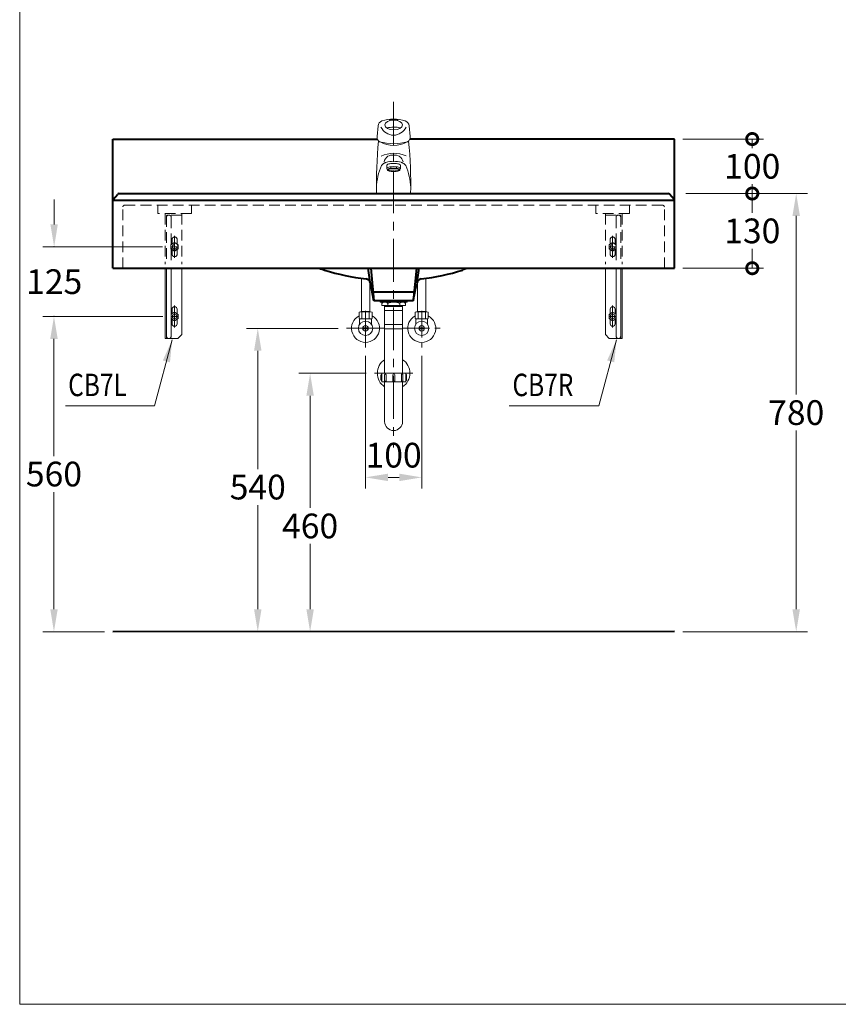
# Model space of a CAD drawing. Units: millimetres. Extents: x 5165 to 7665, y -1077 to 2363.
# Drawn here: x 5165 to 6623, y -1077 to 676 of the extents above; entities that cross this region are included whole.
import ezdxf
from ezdxf.enums import TextEntityAlignment as Align

# ---------------------------------------------------------------- set-up
doc = ezdxf.new("R2010")
doc.units = ezdxf.units.MM
doc.header["$LTSCALE"] = 3
doc.linetypes.add('CENTER', pattern=[50.8, 31.75, -6.35, 6.35, -6.35])
doc.linetypes.add('DASHED', pattern=[19.05, 12.7, -6.35])
doc.layers.get('0').update_dxf_attribs({"lineweight": 40})
for name, color, linetype, lineweight in [('BODY', 7, 'Continuous', 40), ('CEN', 1, 'CENTER', 9), ('DIM', 2, 'Continuous', 13), ('FITTING', 6, 'Continuous', 20), ('HIDDEN', 3, 'DASHED', 20)]:
    doc.layers.add(name, color=color, linetype=linetype, lineweight=lineweight)
doc.styles.add('aa', font='txt.shx', dxfattribs={"bigfont": 'chineset.shx'})
doc.styles.add('CHINA', font='TXT', dxfattribs={"bigfont": 'china.shx'})
doc.dimstyles.new('ad', dxfattribs={"dimtxt": 40, "dimasz": 40, "dimexe": 20, "dimexo": 15, "dimgap": 10, "dimtad": 1, "dimtih": 1, "dimtoh": 1, "dimdec": 0, "dimzin": 0, "dimdsep": 46, "dimtxsty": 'aa', "dimcen": 0, "dimclrd": 256, "dimclre": 256, "dimclrt": 256, "dimadec": 0, "dimazin": 0, "dimtfac": 1, "dimtdec": 0, "dimtmove": 0, "dimatfit": 3, "dimfxl": 0, "dimtolj": 1, "dimtzin": 0, "dimlwd": -1, "dimlwe": -1, "dimarcsym": 0})

# ---------------------------------------------------------------- blocks, each defined once
blk = doc.blocks.new('_DOTSMALL')
at = {"color": 0, "linetype": 'ByBlock', "const_width": 0.5}
blk.add_lwpolyline([(-0.0625, 0, 1), (0.0625, 0, 1)], format="xyb", close=True, dxfattribs=at)
blk = doc.blocks.new('*D7')
at = {"layer": 'Defpoints', "color": 0}
for p in [(6331.2, 463.8), (6368.2, 366.8), (6469.7, 366.8)]:
    blk.add_point(p, dxfattribs=at)
at = {"layer": 'DIM', "color": 2}
for p, q in [((6346.2, 463.8), (6489.7, 463.8)), ((6469.7, 463.8), (6469.7, 447.3)), ((6469.7, 366.8), (6469.7, 383.3)), ((6383.2, 366.8), (6489.7, 366.8))]:
    blk.add_line(p, q, dxfattribs=at)
at = {"layer": 'DIM', "color": 2, "xscale": 40, "yscale": 40, "zscale": 40}
for p, rotation in [((6469.7, 463.8), 90), ((6469.7, 366.8), 270)]:
    blk.add_blockref('_DOTSMALL', p, dxfattribs=dict(at, rotation=rotation))
at = {"layer": 'DIM', "color": 2, "insert": (6469.7, 415.3), "char_height": 44, "attachment_point": 5, "style": 'CHINA'}
blk.add_mtext('\\A1;100', dxfattribs=at)
blk = doc.blocks.new('*D8')
at = {"layer": 'Defpoints', "color": 0}
for p in [(6368.2, 366.8), (6331.2, -413.2), (6548, -413.2)]:
    blk.add_point(p, dxfattribs=at)
at = {"layer": 'DIM', "color": 2}
for p, q in [((6383.2, 366.8), (6568, 366.8)), ((6548, 326.8), (6548, 8.8)), ((6548, -373.2), (6548, -55.2)), ((6346.2, -413.2), (6568, -413.2))]:
    blk.add_line(p, q, dxfattribs=at)
for points in [[(6541.3, 326.8), (6554.7, 326.8), (6548, 366.8)], [(6541.3, -373.2), (6554.7, -373.2), (6548, -413.2)]]:
    blk.add_solid(points, dxfattribs=at)
at = {"layer": 'DIM', "color": 2, "insert": (6548, -23.2), "char_height": 44, "attachment_point": 5, "style": 'CHINA'}
blk.add_mtext('\\A1;780', dxfattribs=at)
blk = doc.blocks.new('*D9')
at = {"layer": 'Defpoints', "color": 0}
for p in [(5435.2, 147.9), (5226.4, -413.2), (5331.2, -413.2)]:
    blk.add_point(p, dxfattribs=at)
at = {"layer": 'DIM', "color": 2}
for p, q in [((5420.2, 147.9), (5206.4, 147.9)), ((5226.4, 107.9), (5226.4, -100.6)), ((5226.4, -373.2), (5226.4, -164.6)), ((5316.2, -413.2), (5206.4, -413.2))]:
    blk.add_line(p, q, dxfattribs=at)
for points in [[(5219.8, 107.9), (5233.1, 107.9), (5226.4, 147.9)], [(5219.8, -373.2), (5233.1, -373.2), (5226.4, -413.2)]]:
    blk.add_solid(points, dxfattribs=at)
at = {"layer": 'DIM', "color": 2, "insert": (5226.4, -132.6), "char_height": 44, "attachment_point": 5, "style": 'CHINA'}
blk.add_mtext('\\A1;560', dxfattribs=at)
blk = doc.blocks.new('*D10')
at = {"layer": 'Defpoints', "color": 0}
for p in [(5747.2, 126.8), (5589.3, -413.2), (5747.2, -413.2)]:
    blk.add_point(p, dxfattribs=at)
at = {"layer": 'DIM', "color": 2}
for p, q in [((5732.2, 126.8), (5569.3, 126.8)), ((5589.3, 86.8), (5589.3, -123.8)), ((5589.3, -373.2), (5589.3, -187.8))]:
    blk.add_line(p, q, dxfattribs=at)
for points in [[(5582.6, 86.8), (5596, 86.8), (5589.3, 126.8)], [(5582.6, -373.2), (5596, -373.2), (5589.3, -413.2)]]:
    blk.add_solid(points, dxfattribs=at)
at = {"layer": 'DIM', "color": 2, "insert": (5589.3, -155.8), "char_height": 44, "attachment_point": 5, "style": 'CHINA'}
blk.add_mtext('\\A1;540', dxfattribs=at)
blk = doc.blocks.new('*D11')
at = {"layer": 'Defpoints', "color": 0}
for p in [(5797.2, 46.8), (5682.5, -413.2), (5797.2, -413.2)]:
    blk.add_point(p, dxfattribs=at)
at = {"layer": 'DIM', "color": 2}
for p, q in [((5782.2, 46.8), (5662.5, 46.8)), ((5682.5, 6.8), (5682.5, -193)), ((5682.5, -373.2), (5682.5, -257))]:
    blk.add_line(p, q, dxfattribs=at)
for points in [[(5675.8, 6.8), (5689.2, 6.8), (5682.5, 46.8)], [(5675.8, -373.2), (5689.2, -373.2), (5682.5, -413.2)]]:
    blk.add_solid(points, dxfattribs=at)
at = {"layer": 'DIM', "color": 2, "insert": (5682.5, -225), "char_height": 44, "attachment_point": 5, "style": 'CHINA'}
blk.add_mtext('\\A1;460', dxfattribs=at)
blk = doc.blocks.new('*D12')
at = {"layer": 'Defpoints', "color": 0}
for p in [(6336.2, 366.8), (6331.2, 233.8), (6469.8, 233.8)]:
    blk.add_point(p, dxfattribs=at)
at = {"layer": 'DIM', "color": 2}
for p, q in [((6351.2, 366.8), (6489.8, 366.8)), ((6469.8, 366.8), (6469.8, 332.3)), ((6469.8, 233.8), (6469.8, 268.3)), ((6346.2, 233.8), (6489.8, 233.8))]:
    blk.add_line(p, q, dxfattribs=at)
at = {"layer": 'DIM', "color": 2, "xscale": 40, "yscale": 40, "zscale": 40}
for p, rotation in [((6469.8, 366.8), 90), ((6469.8, 233.8), 270)]:
    blk.add_blockref('_DOTSMALL', p, dxfattribs=dict(at, rotation=rotation))
at = {"layer": 'DIM', "color": 2, "insert": (6469.8, 300.3), "char_height": 44, "attachment_point": 5, "style": 'CHINA'}
blk.add_mtext('\\A1;130', dxfattribs=at)
blk = doc.blocks.new('*D13')
at = {"layer": 'Defpoints', "color": 0}
for p in [(5781.2, 92.8), (5881.2, 92.8), (5881.2, -138.5)]:
    blk.add_point(p, dxfattribs=at)
at = {"layer": 'DIM', "color": 2}
for p, q in [((5781.2, 77.8), (5781.2, -158.5)), ((5881.2, 77.8), (5881.2, -158.5)), ((5821.2, -138.5), (5841.2, -138.5))]:
    blk.add_line(p, q, dxfattribs=at)
for points in [[(5821.2, -131.9), (5821.2, -145.2), (5781.2, -138.5)], [(5841.2, -131.9), (5841.2, -145.2), (5881.2, -138.5)]]:
    blk.add_solid(points, dxfattribs=at)
at = {"layer": 'DIM', "color": 2, "insert": (5831.2, -99), "char_height": 44, "attachment_point": 5, "style": 'CHINA'}
blk.add_mtext('\\A1;100', dxfattribs=at)

msp = doc.modelspace()

# ---------------------------------------------------------------- linework, layer by layer
for p, q in [((5789.51, 208.85), (5785.92, 233.82)), ((5790.67, 233.82), (5796.21, 175.94)), ((5871.75, 233.82), (5866.21, 175.94)), ((5872.91, 208.85), (5876.5, 233.82)), ((5796.21, 175.94), (5789.9, 207.46)), ((5866.21, 175.94), (5872.52, 207.46)), ((5867.65, 190.94), (5794.77, 190.94)), ((5866.21, 175.94), (5796.21, 175.94))]:
    msp.add_line(p, q)
for centre, radius, start, end in [((5765.64, 411.71), 190, 249.43389, 252.38478), ((5829.19, 611.86), 400, 252.38478, 263.24399), ((5833.23, 611.86), 400, 276.75601, 287.61522), ((5781.08, 205.7), 9, 11.30993, 83.24399), ((5881.34, 205.7), 9, 96.75601, 168.69007)]:
    msp.add_arc(centre, radius, start, end)
at = {"layer": 'BODY'}
for p, q in [((5331.18, 463.81), (5802.48, 463.82)), ((5331.18, 233.81), (5331.18, 463.81)), ((6331.24, 463.82), (5859.94, 463.82)), ((6331.24, 233.82), (6331.24, 463.82)), ((6331.24, 354.17), (5331.18, 354.18)), ((5331.87, 356.09), (5339.91, 365.73)), ((5342.22, 366.81), (6320.21, 366.82)), ((6330.55, 356.09), (6322.51, 365.74)), ((5331.18, 233.81), (6331.24, 233.82)), ((6331.24, -413.18), (5331.18, -413.19))]:
    msp.add_line(p, q, dxfattribs=at)
for centre, start, end in [((5334.18, 354.17), 140.19443, 180), ((5342.22, 363.81), 90, 140.19443), ((6320.21, 363.82), 39.80557, 90), ((6328.24, 354.17), 0, 39.80557)]:
    msp.add_arc(centre, 3, start, end, dxfattribs=at)
at = {"layer": 'CEN', "ltscale": 0.8}
msp.add_line((5831.21, 529.85), (5831.21, -85.44), dxfattribs=at)
at = {"layer": 'CEN'}
for p, q in [((5441.21, 291.44), (5441.21, 252.44)), ((6221.21, 291.44), (6221.21, 252.44)), ((5447.71, 271.94), (5435.21, 271.94)), ((5447.71, 271.94), (5435.21, 271.94)), ((6214.71, 271.94), (6227.21, 271.94)), ((6214.71, 271.94), (6227.21, 271.94)), ((5441.21, 167.44), (5441.21, 128.44)), ((5781.21, 157.82), (5781.21, 92.81)), ((6221.21, 167.44), (6221.21, 128.44)), ((5447.71, 147.94), (5435.21, 147.94)), ((6214.71, 147.94), (6227.21, 147.94)), ((5747.2, 126.82), (5815.22, 126.82)), ((5797.2, 46.82), (5865.22, 46.82))]:
    msp.add_line(p, q, dxfattribs=at)
at = {"layer": 'CEN', "ltscale": 0.5}
for p, q in [((5881.21, 157.82), (5881.21, 92.81)), ((5847.2, 126.82), (5915.22, 126.82))]:
    msp.add_line(p, q, dxfattribs=at)
at = {"layer": 'Defpoints', "color": 0, "linetype": 'ByBlock'}
msp.add_point((5434.71, 271.94), dxfattribs=at)
at = {"layer": 'DIM', "color": 2}
for p, q in [((5165.39, 2363.43), (5165.39, -1076.57)), ((5165.39, -1076.57), (7665.39, -1076.57))]:
    msp.add_line(p, q, dxfattribs=at)
at = {"layer": 'DIM'}
for p, q in [((5226.69, 355.94), (5226.69, 311.94)), ((5419.71, 271.94), (5206.69, 271.94)), ((5420.21, 147.94), (5206.69, 147.94))]:
    msp.add_line(p, q, dxfattribs=at)
for p in [(5226.69, 271.94), (5226.69, 147.94)]:
    msp.add_point(p, dxfattribs=at)
msp.add_solid([(5220.02, 311.94), (5233.35, 311.94), (5226.69, 271.94)], dxfattribs=at)
at = {"layer": 'FITTING'}
for p, q in [((5823.63, 499.11), (5823.63, 497.92)), ((5823.63, 497.92), (5838.65, 497.92)), ((5838.63, 499.11), (5838.63, 497.92)), ((5801.69, 468.1), (5803.55, 487.53, 0)), ((5860.56, 468.1), (5858.71, 487.53, 0)), ((5819.13, 417.12), (5819.13, 411.36)), ((5819.22, 410.91), (5820.21, 408.5)), ((5825.94, 414.38), (5825.94, 411.62)), ((5836.12, 414.39), (5826, 414.39)), ((5836.19, 414.38), (5836.19, 411.62)), ((5843.04, 410.91), (5842.05, 408.5)), ((5843.19, 417.12), (5843.19, 411.36)), ((5424.21, 233.81), (5424.21, 108.94)), ((5426.71, 233.81), (5426.71, 108.94)), ((5435.21, 233.81), (5435.21, 113.36)), ((5454.21, 233.81), (5454.21, 115.94)), ((6208.21, 233.82), (6208.21, 115.94)), ((6227.21, 233.82), (6227.21, 113.37)), ((6235.71, 233.82), (6235.71, 108.94)), ((6238.21, 233.82), (6238.21, 108.94)), ((5773.71, 156.93), (5773.71, 215.73)), ((5788.71, 156.93), (5788.71, 210.47)), ((5873.71, 156.93), (5873.71, 210.47)), ((5888.71, 156.93), (5888.71, 215.73)), ((5807.49, 175.94), (5807.49, 173.38)), ((5831.21, 175.94), (5831.21, 173.38)), ((5855.21, 175.94), (5855.21, 173.38)), ((5436.71, 160.94), (5436.71, 152.84)), ((5445.71, 160.94), (5445.71, 152.84)), ((5855.21, 173.38), (5807.49, 173.38)), ((5810.47, 173.38), (5810.47, 167.41)), ((5852.23, 167.41), (5810.47, 167.41)), ((5815.16, 165.71), (5815.16, 158.48)), ((5815.16, 165.71), (5847.21, 165.71)), ((5847.21, 158.48), (5815.16, 158.48)), ((5815.21, 167.41), (5815.21, 46.82)), ((5816.86, 167.41), (5816.86, 165.71)), ((5820.7, 171.25), (5820.7, 167.41)), ((5842, 171.25), (5842, 167.41)), ((5845.84, 167.41), (5845.84, 165.71)), ((5847.21, 167.41), (5847.21, 46.82)), ((5852.23, 173.38), (5852.23, 167.41)), ((6216.71, 160.94), (6216.71, 152.84)), ((6225.71, 160.94), (6225.71, 152.84)), ((5436.71, 143.03), (5436.71, 134.94)), ((5445.71, 143.03), (5445.71, 134.94)), ((5769.71, 155.82), (5769.71, 144.37)), ((5770.71, 134.05), (5770.71, 144.01)), ((5791.71, 143.82), (5770.71, 143.82)), ((5770.71, 142.82), (5771.71, 143.82)), ((5772.21, 156.37), (5790.21, 156.37)), ((5788.71, 156.93), (5773.71, 156.93)), ((5774.71, 155.82), (5774.71, 144.37)), ((5774.96, 156.37), (5774.96, 156.93)), ((5787.46, 156.37), (5787.46, 156.93)), ((5787.71, 155.82), (5787.71, 144.37)), ((5791.71, 142.82), (5790.71, 143.82)), ((5791.71, 134.05), (5791.71, 144.01)), ((5792.71, 155.82), (5792.71, 144.37)), ((5869.71, 155.82), (5869.71, 144.37)), ((5870.71, 134.05), (5870.71, 144.01)), ((5870.71, 143.82), (5891.71, 143.82)), ((5870.71, 142.82), (5871.71, 143.82)), ((5890.21, 156.37), (5872.21, 156.37)), ((5873.71, 156.93), (5888.71, 156.93)), ((5874.71, 155.82), (5874.71, 144.37)), ((5874.96, 156.37), (5874.96, 156.93)), ((5887.46, 156.37), (5887.46, 156.93)), ((5887.71, 155.82), (5887.71, 144.37)), ((5891.71, 142.82), (5890.71, 143.82)), ((5891.71, 134.05), (5891.71, 144.01)), ((5892.71, 155.82), (5892.71, 144.37)), ((6216.71, 143.03), (6216.71, 134.94)), ((6225.71, 143.03), (6225.71, 134.94)), ((5786.11, 127.82), (5776.31, 127.82)), ((5786.11, 125.82), (5776.31, 125.82)), ((5847.21, 133.77), (5815.21, 133.77)), ((5847.21, 126.1), (5815.21, 126.1)), ((5876.31, 127.82), (5886.11, 127.82)), ((5876.31, 125.82), (5886.11, 125.82)), ((5447.21, 108.94), (5424.21, 108.94)), ((5454.21, 115.94), (5447.21, 108.94)), ((6208.21, 115.94), (6215.21, 108.94)), ((6215.21, 108.94), (6238.21, 108.94)), ((5808.4, 43.41), (5808.4, 34.89)), ((5810.1, 46.82), (5810.1, 31.48)), ((5852.71, 46.82), (5810.1, 46.82)), ((5815.22, 43.83), (5815.22, 32.75)), ((5817.77, 43.83), (5817.77, 32.75)), ((5829.7, 43.83), (5829.7, 32.75)), ((5833.11, 43.83), (5833.11, 32.75)), ((5845.04, 43.83), (5845.04, 32.75)), ((5847.6, 43.83), (5847.6, 32.75)), ((5852.71, 46.82), (5852.71, 31.48)), ((5854.41, 43.41), (5854.41, 34.89)), ((5852.71, 31.48), (5810.1, 31.48)), ((5815.21, 31.48), (5815.21, -39.1)), ((5817.77, 32.75), (5815.22, 32.75)), ((5833.11, 32.75), (5829.7, 32.75)), ((5845.04, 32.75), (5847.6, 32.75)), ((5847.21, 31.48), (5847.21, -39.1))]:
    msp.add_line(p, q, dxfattribs=at)
for points in [[(5809.52, 416.42, -0.0280911), (5810.54, 417.73, -0.0277792), (5811.71, 418.93, -0.027644), (5813.01, 420, -0.0276889), (5814.41, 420.92, -0.0279127), (5815.91, 421.67, -0.0283099), (5817.46, 422.24)], [(5809.52, 416.42, -0.0280911), (5810.54, 417.73, -0.0277792), (5811.71, 418.93, -0.027644), (5813.01, 420, -0.0276889), (5814.41, 420.92, -0.0279127), (5815.91, 421.67, -0.0283099), (5817.46, 422.24)], [(5819.13, 417.12, -0.2512264), (5819.65, 418.1, -0.0796182), (5822.65, 419.46, -0.0387696), (5826.22, 420.15, -0.0283733), (5831.16, 420.43, -0.0283733), (5836.11, 420.15, -0.0387696), (5839.67, 419.46, -0.0796182), (5842.67, 418.1, -0.2512264), (5843.19, 417.12, -0.2512264)], [(5819.22, 410.91, -0.0982082), (5819.13, 411.36, -0.2512264), (5819.65, 412.33, -0.0796182), (5822.65, 413.7, -0.0387696), (5826.22, 414.39, -0.0283733), (5831.16, 414.67, -0.0283733), (5836.11, 414.39, -0.0387696), (5839.67, 413.7, -0.0796182), (5842.67, 412.33, -0.2512264), (5843.19, 411.36, -0.2512264)], [(5842.13, 408.92, -0.2496999), (5841.65, 408.02, -0.0802593), (5838.91, 406.75, -0.0392178), (5835.65, 406.11, -0.0287254), (5831.13, 405.85, -0.0287254), (5826.61, 406.11, -0.0392178), (5823.35, 406.75, -0.0802593), (5820.61, 408.02, -0.2496999), (5820.13, 408.92, -0.2496999), (5820.61, 409.82, -0.0802593), (5823.35, 411.09, -0.0312195), (5825.94, 411.63, -0.0287254)], [(5821.76, 409.35, -0.0595859), (5823.62, 410.12, -0.0392178), (5826.72, 410.73, -0.0287254), (5831.13, 410.98, -0.0287254)], [(5821.76, 408.48, 0.0595859), (5823.62, 407.72, 0.0392178), (5826.72, 407.11, 0.0287254), (5831.13, 406.85, 0.0287254)], [(5840.5, 409.35, 0.0595859), (5838.64, 410.12, 0.0392178), (5835.54, 410.73, 0.0287254), (5831.13, 410.98, 0.0287254)], [(5840.5, 408.48, -0.0595859), (5838.64, 407.72, -0.0392178), (5835.54, 407.11, -0.0287254), (5831.13, 406.85, -0.0287254)], [(5836.19, 411.65, -0.0328097), (5838.91, 411.09, -0.0802593), (5841.65, 409.82, -0.2496999), (5842.13, 408.92, -0.2496999)], [(5843.19, 411.36, -0.1039571), (5843.09, 410.89, -0.0796182)], [(5817.77, 43.83, 0.0754446), (5817.67, 44.5, 0.0857828), (5817.4, 45.04, 0.10607), (5816.96, 45.42, 0.1268224), (5816.49, 45.54, 0.1268224), (5816.03, 45.42, 0.10607), (5815.59, 45.04, 0.0857828), (5815.32, 44.5, 0.0754446), (5815.22, 43.83, 0.0754446)], [(5845.04, 43.83, -0.0754446), (5845.14, 44.5, -0.0857828), (5845.42, 45.04, -0.10607), (5845.85, 45.42, -0.1268224), (5846.32, 45.54, -0.1268224), (5846.79, 45.42, -0.10607), (5847.22, 45.04, -0.0857828), (5847.5, 44.5, -0.0754446), (5847.6, 43.83, -0.0754446)]]:
    msp.add_lwpolyline(points, format="xyb", dxfattribs=at)
at = {"layer": 'FITTING', "extrusion": (0, 0, -1)}
msp.add_lwpolyline([(-5852.74, 416.42, -0.0280911), (-5851.72, 417.73, -0.0277792), (-5850.55, 418.93, -0.027644), (-5849.26, 420, -0.0276889), (-5847.85, 420.92, -0.0279127), (-5846.36, 421.67, -0.0283099), (-5844.81, 422.24)], format="xyb", dxfattribs=at)
msp.add_lwpolyline([(-5852.74, 416.42, -0.0280911), (-5851.72, 417.73, -0.0277792), (-5850.55, 418.93, -0.027644), (-5849.26, 420, -0.0276889), (-5847.85, 420.92, -0.0279127), (-5846.36, 421.67, -0.0283099), (-5844.81, 422.24)], format="xyb", dxfattribs=at)
at = {"layer": 'FITTING'}
for points in [[(5435.21, 143.9), (5441.21, 140.44), (5447.71, 144.19), (5447.71, 151.69), (5441.21, 155.44), (5435.21, 151.97)], [(6227.21, 143.9), (6221.21, 140.44), (6214.71, 144.19), (6214.71, 151.69), (6221.21, 155.44), (6227.21, 151.97)]]:
    msp.add_lwpolyline(points, dxfattribs=at)
for centre, radius in [((5441.21, 147.94), 4), ((6221.21, 147.94), 4), ((5781.21, 126.82), 12.75), ((5781.21, 126.82), 5), ((5881.21, 126.82), 12.75), ((5881.21, 126.82), 5)]:
    msp.add_circle(centre, radius, dxfattribs=at)
for centre, radius, start, end in [((5813.5, 486.59, 0), 10, 109.10707, 174.5538), ((5831.13, 435.7, 0), 63.85, 90, 109.10707), ((5831.13, 435.7, 0), 63.85, 70.89293, 90), ((5848.75, 486.59, 0), 10, 5.4462, 70.89293), ((5832.77, 497.66), 27.25, 207.80474, 266.55534), ((5831.5, 422.72), 62.24, 78.67067, 101.87961), ((5829.36, 497.81), 27.41, 273.70048, 332.01635), ((6488.58, 387.34), 688, 173.92055, 181.74932), ((5811.65, 467.15), 10, 174.5538, 236.49162), ((5831.13, 551.82), 96.32, 254.95614, 285.04386), ((5831.13, 501.75), 49.41, 241.01834, 298.98166), ((5850.61, 467.15), 10, 303.50838, 5.4462), ((5173.68, 387.34), 688, 358.25068, 6.07945), ((5831.4, 383.3), 55.11, 66.40934, 114.28461), ((5830.22, 420.03), 16.21, 127.26107, 168.17335), ((5831.28, 374.51), 49.7, 74.17496, 106.14652), ((5821.01, 432.14), 1, 116.54899, 127.26107), ((5830.49, 413.15), 22.22, 88.35667, 116.54899), ((5831.77, 413.15), 22.22, 63.45101, 91.64333), ((5841.25, 432.14), 1, 52.73893, 63.45101), ((5832.04, 420.03), 16.21, 11.82665, 52.73893), ((5908.38, 373.37), 107.82, 156.47085, 177.85313), ((5822.01, 408.92), 0.5, 119.205, 240.795), ((5831.06, 459.19), 47.85, 263.85027, 276.14973), ((5840.25, 408.92), 0.5, 299.205, 60.795), ((5753.88, 373.37), 107.82, 2.14687, 23.52915), ((5441.21, 160.94), 4.5, 0, 180), ((5815.59, 166.18), 7.2, 44.76027, 135.23973), ((5831.35, 145.69), 27.69, 67.38014, 112.61986), ((5847.11, 166.18), 7.2, 44.76027, 135.23973), ((6221.21, 160.94), 4.5, 0, 180), ((5441.21, 147.94), 6.5, 202.51783, 157.48217), ((5781.21, 126.82), 25, 117.38711, 62.61289), ((5772.21, 150.51), 5.87, 64.7847, 115.2153), ((5772.21, 149.68), 5.87, 244.7847, 295.2153), ((5781.21, 118.32), 38.06, 80.1664, 99.8336), ((5781.21, 181.87), 38.06, 260.1664, 279.8336), ((5790.21, 150.51), 5.87, 64.7847, 115.2153), ((5790.21, 149.68), 5.87, 244.7847, 295.2153), ((5881.21, 126.82), 25, 117.38711, 62.61289), ((5872.21, 150.51), 5.87, 64.7847, 115.2153), ((5872.21, 149.68), 5.87, 244.7847, 295.2153), ((5881.21, 118.32), 38.06, 80.1664, 99.8336), ((5881.21, 181.87), 38.06, 260.1664, 279.8336), ((5890.21, 150.51), 5.87, 64.7847, 115.2153), ((5890.21, 149.68), 5.87, 244.7847, 295.2153), ((6221.21, 147.94), 6.5, 22.51783, 337.48217), ((5441.21, 134.94), 4.5, 180, 0), ((6221.21, 134.94), 4.5, 180, 0), ((5430.96, 113.19), 4.25, 180, 0), ((6231.46, 113.19), 4.25, 180, 0), ((5831.21, 46.82), 29, 123.48538, 236.51462), ((5831.21, 46.82), 29, 303.48538, 56.51462), ((5810.1, 43.41), 1.7, 90, 180), ((5831.41, 43.83), 1.7, 0, 180), ((5852.71, 43.41), 1.7, 0, 90), ((5810.1, 34.89), 1.7, 180, 270), ((5852.71, 34.89), 1.7, 270, 0), ((5831.21, -39.1), 16, 180, 0)]:
    msp.add_arc(centre, radius, start, end, dxfattribs=at)
msp.add_ellipse((5831.13, 488.84), major_axis=(-15.67, 0), ratio=0.5467163, dxfattribs=at)
msp.add_point((5435.21, 147.94), dxfattribs=at)
at = {"layer": 'HIDDEN', "ltscale": 0.5}
for p, q in [((5349.18, 233.81), (5349.18, 342.94)), ((5352.18, 345.94), (5831.21, 345.94)), ((5411.21, 345.94), (5411.21, 330.94)), ((5471.21, 345.94), (5471.21, 330.94)), ((6310.24, 345.94), (5831.21, 345.94)), ((6191.21, 345.94), (6191.21, 330.94)), ((6251.21, 345.94), (6251.21, 330.94)), ((6313.24, 233.82), (6313.24, 342.94)), ((5471.21, 330.94), (5411.21, 330.94)), ((5424.21, 330.94), (5424.21, 240.81)), ((5426.71, 326.44), (5426.71, 240.81)), ((5454.21, 328.44), (5428.71, 328.44)), ((5435.21, 324.19), (5435.21, 240.81)), ((5454.21, 330.94), (5454.21, 240.81)), ((6251.21, 330.94), (6191.21, 330.94)), ((6208.21, 330.94), (6208.21, 240.82)), ((6208.21, 328.44), (6233.71, 328.44)), ((6227.21, 324.19), (6227.21, 240.82)), ((6235.71, 326.44), (6235.71, 240.82)), ((6238.21, 330.94), (6238.21, 240.82)), ((5436.71, 284.94), (5436.71, 276.84)), ((5445.71, 284.94), (5445.71, 276.62)), ((6216.71, 284.94), (6216.71, 276.62)), ((6225.71, 284.94), (6225.71, 276.84)), ((5436.71, 267.03), (5436.71, 258.94)), ((5445.71, 267.25), (5445.71, 258.94)), ((6216.71, 267.25), (6216.71, 258.94)), ((6225.71, 267.03), (6225.71, 258.94))]:
    msp.add_line(p, q, dxfattribs=at)
for points in [[(5441.21, 279.44), (5434.71, 275.69), (5434.71, 268.19), (5441.21, 264.44), (5447.71, 268.19), (5447.71, 275.69)], [(6221.21, 279.44), (6227.71, 275.69), (6227.71, 268.19), (6221.21, 264.44), (6214.71, 268.19), (6214.71, 275.69)]]:
    msp.add_lwpolyline(points, close=True, dxfattribs=at)
for centre, radius in [((5441.21, 271.94), 6.5), ((5441.21, 271.94), 4), ((6221.21, 271.94), 6.5), ((6221.21, 271.94), 4)]:
    msp.add_circle(centre, radius, dxfattribs=at)
for centre, radius, start, end in [((5352.18, 342.94), 3, 90, 180), ((6310.24, 342.94), 3, 0, 90), ((5428.71, 326.44), 2, 90, 180), ((5430.96, 324.19), 4.25, 0, 180), ((6231.46, 324.19), 4.25, 0, 180), ((6233.71, 326.44), 2, 0, 90), ((5441.21, 284.94), 4.5, 0, 180), ((6221.21, 284.94), 4.5, 0, 180), ((5441.21, 258.94), 4.5, 180, 0), ((6221.21, 258.94), 4.5, 180, 0)]:
    msp.add_arc(centre, radius, start, end, dxfattribs=at)
at = {"layer": 'HIDDEN'}
msp.add_arc((5896.78, 411.71), 190, 287.61522, 290.56611, dxfattribs=at)

# ---------------------------------------------------------------- texts
at = {"layer": 'DIM', "style": 'CHINA', "width": 0.8}
for s, p in [('CB7L', (5251.68, 26.07)), ('CB7R', (6042.77, 26.06))]:
    msp.add_text(s, height=40, dxfattribs=at).set_placement(p, align=Align.MIDDLE_LEFT)
at = {"layer": 'DIM', "insert": (5226.78, 209.94), "char_height": 44, "attachment_point": 5, "style": 'CHINA'}
msp.add_mtext('\\A1;125', dxfattribs=at)

# ---------------------------------------------------------------- dimensions: what is measured, and where the dimension line sits
at = {"layer": 'DIM'}
for base, p1, p2, text, override, picture, middle in [((6469.68, 366.82), (6331.24, 463.82), (6368.21, 366.82), '100', {"dimtxt": 44, "dimdec": 1, "dimzin": 0, "dimtxsty": 'CHINA', "dimblk1": 'DOTSMALL', "dimblk2": 'DOTSMALL', "dimsah": 1, "dimcen": 0, "dimclrd": 2, "dimclre": 2, "dimclrt": 2, "dimtdec": 1, "dimtmove": 2}, '*D7', (6469.68, 415.32)), ((6548.01, -413.18), (6368.21, 366.82), (6331.24, -413.18), '780', {"dimtxt": 44, "dimdec": 1, "dimzin": 0, "dimtxsty": 'CHINA', "dimcen": 0, "dimclrd": 2, "dimclre": 2, "dimclrt": 2, "dimtdec": 1, "dimtmove": 2}, '*D8', (6548.01, -23.18)), ((5226.44, -413.19), (5435.21, 147.94), (5331.18, -413.19), '560', {"dimtxt": 44, "dimdec": 1, "dimzin": 0, "dimtxsty": 'CHINA', "dimcen": 0, "dimclrd": 2, "dimclre": 2, "dimclrt": 2, "dimtdec": 1, "dimtmove": 2}, '*D9', (5226.44, -132.63))]:
    dim = msp.add_linear_dim(base=base, p1=p1, p2=p2, angle=90, text=text, dimstyle='ad', override=override, dxfattribs=at)
    dim.commit()
    dim.dimension.update_dxf_attribs({"geometry": picture, "text_midpoint": middle})
for base, p1, p2, text, override, picture, middle in [((6469.77, 233.82), (6336.21, 366.82), (6331.24, 233.82), '130', {"dimtxt": 44, "dimdec": 1, "dimzin": 0, "dimtxsty": 'CHINA', "dimblk1": 'DOTSMALL', "dimblk2": 'DOTSMALL', "dimsah": 1, "dimcen": 0, "dimclrd": 2, "dimclre": 2, "dimclrt": 2, "dimtdec": 1, "dimtmove": 2}, '*D12', (6469.77, 300.32)), ((5589.31, -413.18), (5747.2, 126.82), (5747.2, -413.18), '540', {"dimtxt": 44, "dimdec": 1, "dimzin": 0, "dimtxsty": 'CHINA', "dimcen": 0, "dimse2": 1, "dimclrd": 2, "dimclre": 2, "dimclrt": 2, "dimtdec": 1, "dimtmove": 2}, '*D10', (5589.31, -155.79)), ((5682.49, -413.18), (5797.2, 46.82), (5797.2, -413.18), '460', {"dimtxt": 44, "dimdec": 1, "dimzin": 0, "dimtxsty": 'CHINA', "dimcen": 0, "dimse2": 1, "dimclrd": 2, "dimclre": 2, "dimclrt": 2, "dimtdec": 1, "dimtmove": 2}, '*D11', (5682.49, -224.98))]:
    dim = msp.add_linear_dim(base=base, p1=p1, p2=p2, angle=90, text=text, dimstyle='ad', override=override, dxfattribs=at)
    dim.commit()
    dim.dimension.update_dxf_attribs({"geometry": picture, "text_midpoint": middle, "dimtype": 160})
dim = msp.add_linear_dim(base=(5881.21, -138.52), p1=(5781.21, 92.81), p2=(5881.21, 92.81), text='100', dimstyle='ad', override={"dimtxt": 44, "dimdec": 1, "dimzin": 0, "dimtxsty": 'CHINA', "dimcen": 0, "dimclrd": 2, "dimclre": 2, "dimclrt": 2, "dimtdec": 1, "dimtmove": 2}, dxfattribs=at)
dim.commit()
dim.dimension.update_dxf_attribs({"geometry": '*D13', "text_midpoint": (5831.21, -98.95), "dimtype": 160})

# ---------------------------------------------------------------- leaders
at = {"layer": 'DIM', "color": 2}
for points in [[(5436.97, 106.63), (5405.45, -10.97), (5246.85, -10.97)], [(6228.06, 106.63), (6196.55, -10.97), (6037.05, -10.97)]]:
    msp.add_leader(points, dimstyle='ad', override={"dimtxt": 44, "dimdec": 1, "dimzin": 0, "dimtxsty": 'CHINA', "dimcen": 0, "dimclrd": 2, "dimclre": 2, "dimclrt": 2, "dimtdec": 1}, dxfattribs=at)

doc.saveas('drawing.dxf')
